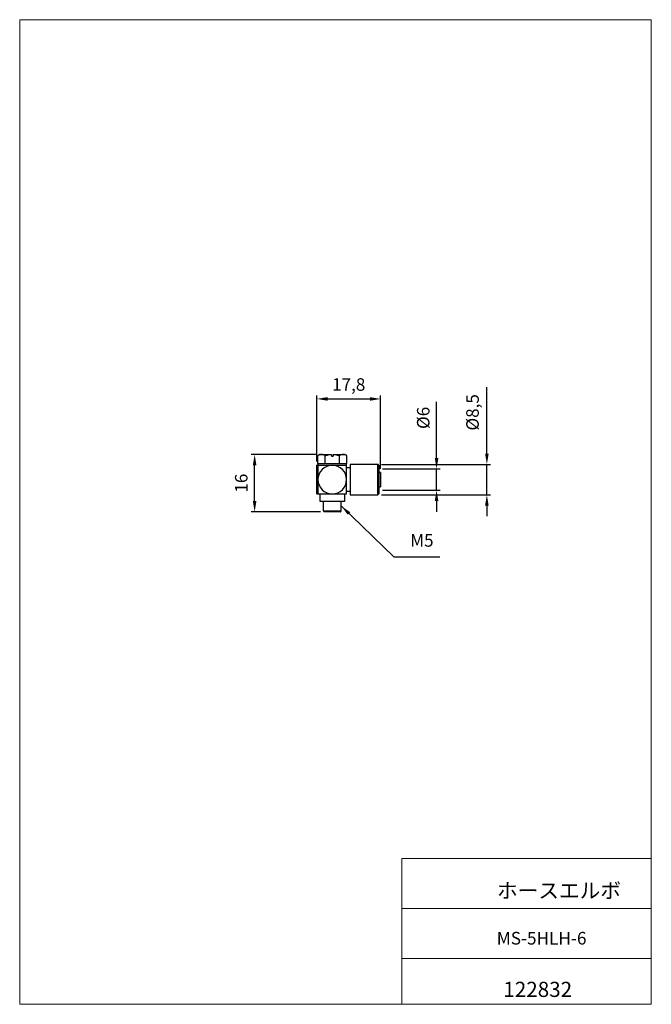
# Model space of a CAD drawing. Units: millimetres. Extents: x 20 to 197, y 10 to 285.
import ezdxf

# ---------------------------------------------------------------- set-up
doc = ezdxf.new("R2010")
doc.units = ezdxf.units.MM
doc.header["$PDSIZE"] = -1
doc.styles.add('SLDTEXTSTYLE0', font='TXT', dxfattribs={"width": 0.7, "bigfont": 'bigfont'})
doc.styles.get("Standard").update_dxf_attribs({"font": 'txt', "bigfont": 'bigfont'})
doc.dimstyles.new('ISO-25', dxfattribs={"dimtxt": 2.5, "dimasz": 2.5, "dimexe": 1.25, "dimexo": 0.625, "dimtad": 1, "dimtxsty": 'Standard', "dimcen": 2.5, "dimadec": 0, "dimazin": 0, "dimtfac": 1, "dimtmove": 0, "dimatfit": 3, "dimfxl": 1, "dimarcsym": 0})

# ---------------------------------------------------------------- blocks, each defined once
blk = doc.blocks.new('*D74')
at = {"color": 0, "lineweight": -2}
for p, q in [((103.31, 161.56), (103.31, 180.08)), ((106.31, 179.08), (118.11, 179.08)), ((121.11, 159.56), (121.11, 180.08))]:
    blk.add_line(p, q, dxfattribs=at)
at = {"color": 0}
for points in [[(106.31, 179.58), (106.31, 178.58), (103.31, 179.08)], [(118.11, 179.58), (118.11, 178.58), (121.11, 179.08)]]:
    blk.add_solid(points, dxfattribs=at)
at = {"layer": 'Defpoints', "color": 0}
for p in [(121.11, 179.08), (103.31, 160.56), (121.11, 158.56)]:
    blk.add_point(p, dxfattribs=at)
at = {"color": 0, "insert": (112.21, 182.65), "char_height": 3.5, "attachment_point": 5}
blk.add_mtext('17,8', dxfattribs=at)
blk = doc.blocks.new('*D75')
at = {"color": 0, "lineweight": -2}
for p, q in [((103.11, 163.56), (84.91, 163.56)), ((85.91, 150.56), (85.91, 160.56)), ((104.36, 147.56), (84.91, 147.56))]:
    blk.add_line(p, q, dxfattribs=at)
at = {"color": 0}
for points in [[(85.41, 160.56), (86.41, 160.56), (85.91, 163.56)], [(85.41, 150.56), (86.41, 150.56), (85.91, 147.56)]]:
    blk.add_solid(points, dxfattribs=at)
at = {"layer": 'Defpoints', "color": 0}
for p in [(85.91, 163.56), (104.11, 163.56), (105.36, 147.56)]:
    blk.add_point(p, dxfattribs=at)
at = {"color": 0, "insert": (82.63, 155.56), "char_height": 3.5, "attachment_point": 5, "rotation": 90}
blk.add_mtext('16', dxfattribs=at)
blk = doc.blocks.new('*D76')
at = {"color": 0, "lineweight": -2}
for p, q in [((136.75, 162.56), (136.75, 178.23)), ((121.61, 159.56), (137.75, 159.56)), ((136.75, 153.56), (136.75, 159.56)), ((121.61, 153.56), (137.75, 153.56)), ((136.75, 150.56), (136.75, 147.56))]:
    blk.add_line(p, q, dxfattribs=at)
at = {"color": 0}
for points in [[(136.25, 162.56), (137.25, 162.56), (136.75, 159.56)], [(136.25, 150.56), (137.25, 150.56), (136.75, 153.56)]]:
    blk.add_solid(points, dxfattribs=at)
at = {"layer": 'Defpoints', "color": 0}
for p in [(120.61, 159.56), (120.61, 153.56), (136.75, 153.56)]:
    blk.add_point(p, dxfattribs=at)
at = {"color": 0, "insert": (133.48, 173.79), "char_height": 3.5, "attachment_point": 5, "rotation": 90}
blk.add_mtext('%%C6', dxfattribs=at)
blk = doc.blocks.new('*D77')
at = {"color": 0, "lineweight": -2}
for p, q in [((150.81, 163.81), (150.81, 182.4)), ((121.36, 160.81), (151.81, 160.81)), ((150.81, 152.31), (150.81, 160.81)), ((121.36, 152.31), (151.81, 152.31)), ((150.81, 149.31), (150.81, 146.31))]:
    blk.add_line(p, q, dxfattribs=at)
at = {"color": 0}
for points in [[(150.31, 163.81), (151.31, 163.81), (150.81, 160.81)], [(150.31, 149.31), (151.31, 149.31), (150.81, 152.31)]]:
    blk.add_solid(points, dxfattribs=at)
at = {"layer": 'Defpoints', "color": 0}
for p in [(120.36, 160.81), (120.36, 152.31), (150.81, 152.31)]:
    blk.add_point(p, dxfattribs=at)
at = {"color": 0, "insert": (147.25, 175.33), "char_height": 3.5, "attachment_point": 5, "rotation": 90}
blk.add_mtext('%%c8,5', dxfattribs=at)

msp = doc.modelspace()

# ---------------------------------------------------------------- linework, layer by layer
at = {"color": 7, "linetype": 'Continuous', "lineweight": 0}
for p, q in [((20.26, 285), (196.76, 285)), ((20.26, 285), (20.26, 10)), ((196.76, 285), (196.76, 10)), ((127.01, 50.75), (196.76, 50.75)), ((127.01, 50.75), (127.01, 10)), ((127.01, 36.75), (196.76, 36.75)), ((127.01, 22.75), (196.76, 22.75)), ((20.26, 10), (196.76, 10))]:
    msp.add_line(p, q, dxfattribs=at)
at = {"color": 7, "linetype": 'Continuous'}
for p, q in [((103.57, 161.06), (103.57, 163.24)), ((104.11, 163.56), (104.58, 163.56)), ((104.58, 163.56), (107.36, 163.56)), ((105.59, 161.06), (105.59, 163.24)), ((107.36, 163.55), (107.36, 163.06)), ((107.36, 163.06), (107.86, 163.06)), ((107.86, 163.56), (110.64, 163.56)), ((107.86, 163.55), (107.86, 163.06)), ((109.63, 161.06), (109.63, 163.24)), ((110.64, 163.56), (111.11, 163.56)), ((111.65, 161.06), (111.65, 163.24)), ((103.31, 156.56), (103.31, 160.56)), ((103.61, 161.06), (103.57, 161.06)), ((103.61, 161.06), (105.55, 161.06)), ((103.61, 160.56), (107.61, 160.56)), ((103.61, 160.56), (103.61, 156.56)), ((105.59, 161.06), (105.55, 161.06)), ((105.67, 161.06), (105.59, 161.06)), ((105.67, 161.06), (109.54, 161.06)), ((107.61, 160.56), (111.61, 160.56)), ((109.63, 161.06), (109.54, 161.06)), ((109.67, 161.06), (109.63, 161.06)), ((109.67, 161.06), (111.61, 161.06)), ((111.65, 161.06), (111.61, 161.06)), ((111.61, 156.56), (111.61, 160.56)), ((112.61, 160.81), (112.61, 152.31)), ((120.36, 152.31), (120.36, 160.81)), ((120.61, 160.56), (120.61, 152.56)), ((121.11, 158.56), (121.11, 154.56)), ((103.31, 152.56), (103.31, 156.56)), ((103.61, 156.56), (103.61, 152.56)), ((111.61, 152.56), (111.61, 156.56)), ((103.61, 152.56), (107.61, 152.56)), ((107.61, 152.56), (111.61, 152.56)), ((104.11, 150.56), (107.61, 150.56)), ((107.61, 150.56), (111.11, 150.56)), ((105.11, 147.81), (107.61, 147.81)), ((107.61, 147.56), (105.36, 147.56)), ((107.61, 147.81), (110.11, 147.81)), ((109.86, 147.56), (107.61, 147.56))]:
    msp.add_line(p, q, dxfattribs=at)
msp.add_line((127.85, 134.97), (137.63, 134.97))
for start, end in [(90, 180), (0, 90), (180, 270), (270, 0)]:
    msp.add_arc((107.61, 156.56), 4, start, end, dxfattribs=at)
for points, degree in [([(104.11, 163.56), (103.57, 163.24)], 1), ([(105.59, 163.24), (105.26, 163.44), (104.92, 163.56), (104.58, 163.56)], 3), ([(107.36, 163.56), (107.36, 163.56), (107.36, 163.55), (107.36, 163.55)], 3), ([(107.86, 163.56), (107.86, 163.56), (107.86, 163.55), (107.86, 163.55)], 3), ([(111.65, 163.24), (111.32, 163.44), (110.98, 163.56), (110.64, 163.56)], 3), ([(111.65, 163.24), (111.11, 163.56)], 1), ([(103.61, 160.56), (103.31, 160.56)], 1), ([(103.61, 161.06), (103.61, 160.56)], 1), ([(111.61, 160.56), (111.61, 161.06)], 1), ([(112.61, 159.81), (111.61, 159.81)], 1), ([(120.36, 160.81), (112.61, 160.81)], 1), ([(120.61, 160.56), (120.36, 160.81)], 1), ([(121.11, 158.56), (120.61, 158.56)], 1), ([(120.61, 154.56), (121.11, 154.56)], 1), ([(103.31, 152.56), (103.61, 152.56)], 1), ([(104.11, 152.56), (104.11, 150.56)], 1), ([(111.11, 150.56), (111.11, 152.56)], 1), ([(111.61, 153.31), (112.61, 153.31)], 1), ([(112.61, 152.31), (120.36, 152.31)], 1), ([(120.36, 152.31), (120.61, 152.56)], 1), ([(105.11, 150.56), (105.11, 147.81)], 1), ([(110.11, 147.81), (110.11, 150.56)], 1), ([(105.11, 147.81), (105.36, 147.56)], 1), ([(109.86, 147.56), (110.11, 147.81)], 1)]:
    msp.add_open_spline(points, degree=degree, dxfattribs=at)
for points in [[(104.58, 163.56), (104.41, 163.56), (104.23, 163.53), (103.9, 163.42), (103.73, 163.34), (103.57, 163.24)], [(105.59, 163.24), (105.88, 163.33), (106.17, 163.4), (106.76, 163.51), (107.06, 163.54), (107.36, 163.55)], [(107.86, 163.55), (108.16, 163.54), (108.46, 163.5), (109.05, 163.4), (109.34, 163.33), (109.63, 163.24)], [(110.64, 163.56), (110.47, 163.56), (110.3, 163.53), (109.96, 163.42), (109.79, 163.34), (109.63, 163.24)]]:
    msp.add_open_spline(points, degree=3, knots=[0, 0, 0, 0, 0.5, 0.5, 1, 1, 1, 1], dxfattribs=at)

# ---------------------------------------------------------------- texts
at = {"insert": (129.38, 136.72), "char_height": 3.5, "width": 5, "attachment_point": 7}
msp.add_mtext('M5', dxfattribs=at)
at = {"color": 7, "linetype": 'Continuous', "lineweight": 0, "attachment_point": 1, "style": 'SLDTEXTSTYLE0'}
for s, insert, char_height in [('ホースエルボ', (153.64, 43.88), 4.233), ('{\\fArial|b0|i0|c128|p34;\\H0.8333x;\\C256;MS-5HLH-6}', (153.57, 30.22), 4.2333), ('122832', (155.4, 16.29), 4.233)]:
    msp.add_mtext(s, dxfattribs=dict(at, insert=insert, char_height=char_height))

# ---------------------------------------------------------------- dimensions: what is measured, and where the dimension line sits
dim = msp.add_linear_dim(base=(121.11, 179.08), p1=(103.31, 160.56), p2=(121.11, 158.56), dimstyle='ISO-25', override={"dimtxt": 3.5, "dimasz": 3, "dimexe": 1, "dimexo": 1, "dimgap": 1.524, "dimdec": 1, "dimzin": 0, "dimtzin": 0})
dim.commit()
dim.dimension.update_dxf_attribs({"geometry": '*D74', "text_midpoint": (112.21, 182.65)})
for base, p1, p2, override, picture, middle in [((150.81, 152.31), (120.36, 160.81), (120.36, 152.31), {"dimtxt": 3.5, "dimasz": 3, "dimexe": 1, "dimexo": 1, "dimgap": 1.524, "dimdec": 1, "dimzin": 0, "dimpost": '%%c<>', "dimtzin": 0}, '*D77', (150.81, 175.33)), ((136.75, 153.56), (120.61, 159.56), (120.61, 153.56), {"dimtxt": 3.5, "dimasz": 3, "dimexe": 1, "dimexo": 1, "dimgap": 1.524, "dimdec": 1, "dimzin": 8, "dimpost": '%%C<>', "dimtzin": 0}, '*D76', (136.75, 173.79))]:
    dim = msp.add_linear_dim(base=base, p1=p1, p2=p2, angle=90, dimstyle='ISO-25', override=override)
    dim.commit()
    dim.dimension.update_dxf_attribs({"geometry": picture, "text_midpoint": middle, "dimtype": 160})
dim = msp.add_linear_dim(base=(85.91, 163.56), p1=(105.36, 147.56), p2=(104.11, 163.56), angle=90, dimstyle='ISO-25', override={"dimtxt": 3.5, "dimasz": 3, "dimexe": 1, "dimexo": 1, "dimgap": 1.524, "dimdec": 0, "dimzin": 0, "dimtzin": 0})
dim.commit()
dim.dimension.update_dxf_attribs({"geometry": '*D75', "text_midpoint": (82.63, 155.56)})

# ---------------------------------------------------------------- leaders
at = {"annotation_type": 0, "has_hookline": 1, "hookline_direction": 0, "text_width": 5.83}
msp.add_leader([(110.11, 149.18), (124.85, 134.97), (127.85, 134.97)], dimstyle='ISO-25', override={"dimtxt": 3.5, "dimasz": 3, "dimexe": 1, "dimexo": 1, "dimgap": 1.524, "dimtad": 0, "dimzin": 0, "dimtzin": 0}, dxfattribs=at)

doc.saveas('drawing.dxf')
